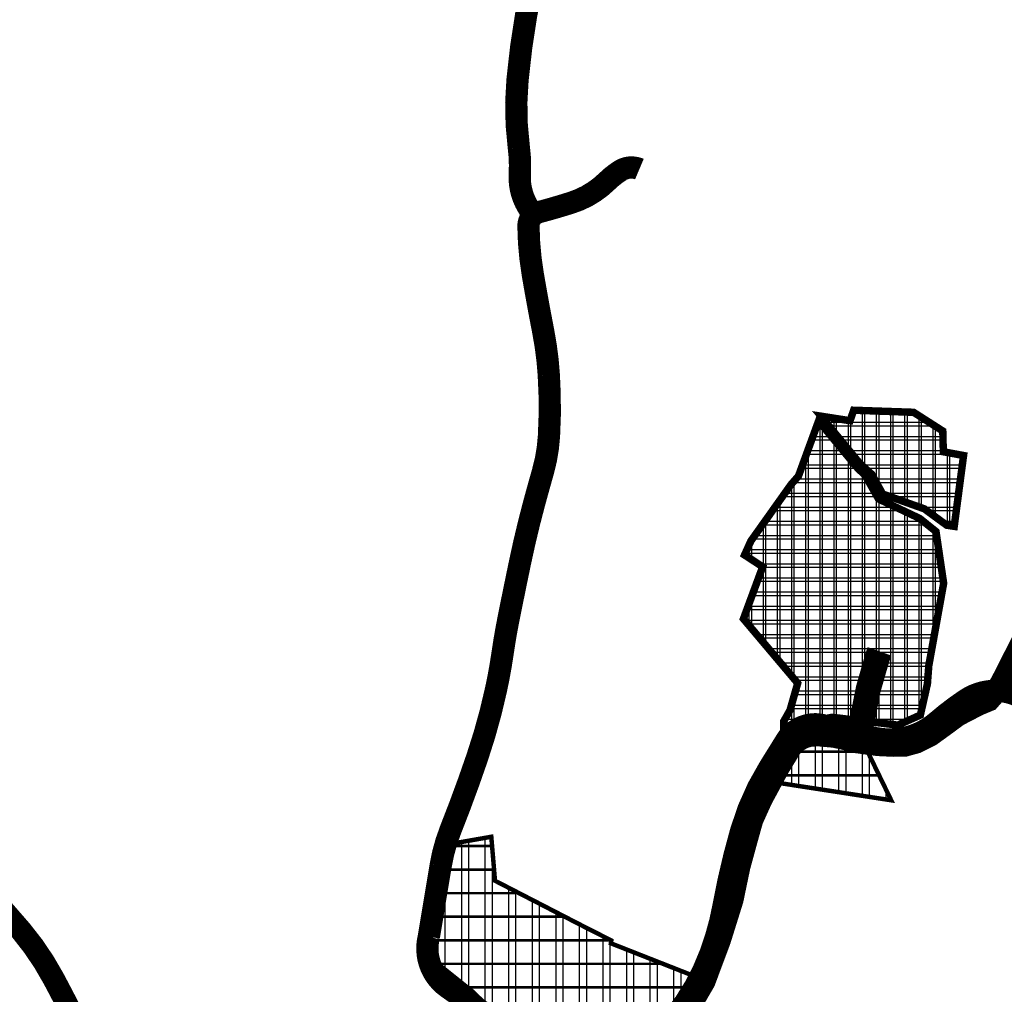
# Model space of a CAD drawing. Units: metres. Extents: x 432156 to 486473, y 5101968 to 5114977.
# Drawn here: x 479546 to 480209, y 5104538 to 5105195 of the extents above; entities that cross this region are included whole.
import ezdxf

# ---------------------------------------------------------------- set-up
doc = ezdxf.new("R2010")
doc.units = ezdxf.units.M
doc.header["$LTSCALE"] = 25
for name, color, linetype in [('B00005-GRADJ_PODR_IZGRADJENO', 7, 'Continuous'), ('B00006-GRADJ_PODR_NEIZGRADJENO', 7, 'Continuous'), ('B02101B-GRAD_PODRUCJA_IZGRAD', 2, 'Continuous'), ('B02102B-GRAD_PODRUCJA_NEIZGRAD', 51, 'Continuous'), ('B03107-OSTALE_CESTE', 1, 'Continuous'), ('B03107-OSTALE_CESTE_VINSKE', 5, 'Continuous'), ('B04209-TK_KORISNICKE', 40, 'Continuous'), ('građevna područja 2022', 7, 'Continuous')]:
    doc.layers.add(name, color=color, linetype=linetype)
pattern_1 = [(0, (-478673.254, -5107431.167), (0, 9.525), []), (90, (-478673.254, -5107431.167), (-9.525, 6e-16), [])]
pattern_2 = [(0, (-478673.254, -5107431.167), (0, 15.875), []), (90, (-478673.254, -5107431.167), (-15.875, 1e-15), [])]
pattern_3 = [(0, (-13975.451, 0), (0, 9.525), []), (90, (-13975.451, 0), (-9.525, 6e-16), [])]
pattern_4 = [(0, (-13975.45, 0), (0, 15.875), []), (90, (-13975.45, 0), (-15.875, 1e-15), [])]

# ---------------------------------------------------------------- blocks, each defined once
blk = doc.blocks.new('H')
at = {"layer": 'B02101B-GRAD_PODRUCJA_IZGRAD', "true_color": 0x939598}
h = blk.add_hatch(dxfattribs=at)
h.set_pattern_fill('NET', color=252, scale=3)
h.set_pattern_definition(pattern_1)
h.paths.add_polyline_path([(1434.07, -2499.28), (1431.6, -2506.34), (1412.04, -2503.28), (1438.13, -2535.03), (1446.25, -2542.41), (1453.57, -2555.71), (1481.66, -2565.72), (1496.73, -2576.75), (1501.76, -2577.5), (1508.05, -2529.79), (1494.42, -2527.25), (1494.05, -2513.27), (1474.39, -2500.67)])
h = blk.add_hatch(dxfattribs=at)
h.set_pattern_fill('NET', color=252, scale=3)
h.set_pattern_definition(pattern_1)
h.paths.add_polyline_path([(1359.84, -2639.81), (1363.59, -2629.62), (1372.78, -2604.76), (1360.59, -2596.78), (1364.82, -2587.42), (1391.82, -2549.43), (1396.91, -2543.56), (1410.33, -2506.79), (1411.13, -2507.39), (1424.71, -2523.8), (1436.71, -2538.3), (1441.84, -2543.22), (1450.82, -2559.09), (1452.85, -2560.04), (1471.69, -2568.95), (1474.42, -2570.24), (1478.5, -2572.17), (1489.49, -2581), (1494.63, -2615.86), (1484.63, -2671.35), (1483.72, -2683.52), (1478.96, -2704.62), (1463.79, -2711.4), (1448.91, -2709.62), (1419.6, -2706.12), (1407.09, -2708.5), (1386.79, -2716.8), (1387.02, -2708.72), (1391.19, -2701.36), (1396.38, -2683.14), (1359.84, -2639.81)])
at = {"layer": 'B02102B-GRAD_PODRUCJA_NEIZGRAD', "true_color": 0x939598}
h = blk.add_hatch(dxfattribs=at)
h.set_pattern_fill('NET', color=252, scale=5, style=0)
h.set_pattern_definition(pattern_2)
h.paths.add_polyline_path([(1372.9, -2748.68), (1389.62, -2719.74), (1408.18, -2711.74), (1409.72, -2711.43), (1443.52, -2729.4), (1459.33, -2762.02)])
h = blk.add_hatch(dxfattribs=at)
h.set_pattern_fill('NET', color=252, scale=5, style=0)
h.set_pattern_definition(pattern_2)
h.paths.add_polyline_path([(1161.26, -2791.66), (1190.06, -2786.61), (1192.48, -2815.33), (1192.25, -2816.06), (1227.01, -2834), (1248.57, -2845.13), (1270.87, -2856.48), (1270.57, -2858.37), (1326.51, -2880.4), (1329.97, -2881.76), (1312.64, -2907.64), (1302.09, -2917.22), (1279.41, -2951.4), (1271.37, -2968.35), (1265.85, -2978.15), (1257.05, -2993.76), (1240.45, -3007.05), (1230.93, -3024.31), (1229.48, -3013.45), (1227.36, -2997.53), (1226.8, -2993.34), (1225.54, -2976.59), (1223.49, -2953.14), (1215.99, -2930.94), (1190.47, -2903.62), (1177.57, -2890.97), (1170.22, -2885.1), (1152.36, -2870.84), (1150.48, -2865.26), (1148.6, -2859.67), (1157.92, -2804.03)])
at = {"layer": 'B00005-GRADJ_PODR_IZGRADJENO', "color": 8, "const_width": 5}
for points in [[(1434.07, -2499.28), (1431.6, -2506.34), (1431.6, -2506.34), (1412.04, -2503.28), (1438.13, -2535.03), (1446.25, -2542.41), (1453.57, -2555.71), (1481.66, -2565.72), (1496.73, -2576.75), (1501.76, -2577.5), (1508.05, -2529.79), (1494.42, -2527.25), (1494.05, -2513.27), (1474.39, -2500.67)], [(1359.84, -2639.81), (1363.59, -2629.62), (1372.78, -2604.76), (1360.59, -2596.78), (1364.82, -2587.42), (1391.82, -2549.43), (1396.91, -2543.56), (1410.33, -2506.79), (1411.13, -2507.39), (1424.71, -2523.8), (1436.71, -2538.3), (1441.84, -2543.22), (1450.82, -2559.09), (1452.85, -2560.04), (1471.69, -2568.95), (1474.42, -2570.24), (1478.5, -2572.17), (1489.49, -2581), (1494.63, -2615.86), (1484.63, -2671.35), (1483.72, -2683.52), (1478.96, -2704.62), (1463.79, -2711.4), (1448.91, -2709.62), (1419.6, -2706.12), (1407.09, -2708.5), (1386.79, -2716.8), (1387.02, -2708.72), (1391.19, -2701.36), (1396.38, -2683.14), (1359.84, -2639.81)]]:
    blk.add_lwpolyline(points, close=True, dxfattribs=at)
at = {"layer": 'B00006-GRADJ_PODR_NEIZGRADJENO', "color": 8, "const_width": 3}
blk.add_lwpolyline([(1372.9, -2748.68), (1389.62, -2719.74), (1408.18, -2711.74), (1409.72, -2711.43), (1443.52, -2729.4), (1459.33, -2762.02)], close=True, dxfattribs=at)
blk.add_lwpolyline([(1190.47, -2903.62), (1177.57, -2890.97), (1170.22, -2885.1), (1152.36, -2870.84), (1150.48, -2865.26), (1148.6, -2859.67), (1157.92, -2804.03), (1161.26, -2791.66), (1190.06, -2786.61), (1192.48, -2815.33), (1192.25, -2816.06), (1227.01, -2834), (1248.57, -2845.13), (1270.87, -2856.48), (1270.57, -2858.37), (1326.51, -2880.4), (1329.97, -2881.76), (1312.64, -2907.64)], dxfattribs=at)
blk = doc.blocks.new('građevna područja 2022')
at = {"layer": 'B02101B-GRAD_PODRUCJA_IZGRAD', "true_color": 0x939598}
h = blk.add_hatch(dxfattribs=at)
h.set_pattern_fill('NET', color=252, scale=3)
h.set_pattern_definition(pattern_3)
h.paths.add_polyline_path([(466131.87, 5104931.89), (466129.41, 5104924.83), (466109.84, 5104927.89), (466135.93, 5104896.14), (466144.06, 5104888.75), (466151.38, 5104875.46), (466179.46, 5104865.45), (466194.53, 5104854.41), (466199.56, 5104853.66), (466205.85, 5104901.38), (466192.23, 5104903.92), (466191.86, 5104917.9), (466172.19, 5104930.49)])
h = blk.add_hatch(dxfattribs=at)
h.set_pattern_fill('NET', color=252, scale=3)
h.set_pattern_definition(pattern_3)
h.paths.add_polyline_path([(466057.65, 5104791.36), (466061.39, 5104801.54), (466070.58, 5104826.41), (466058.39, 5104834.38), (466062.63, 5104843.75), (466089.62, 5104881.74), (466094.71, 5104887.6), (466108.13, 5104924.38), (466108.93, 5104923.78), (466122.51, 5104907.37), (466134.51, 5104892.87), (466139.64, 5104887.94), (466148.63, 5104872.08), (466150.65, 5104871.12), (466169.5, 5104862.22), (466172.23, 5104860.93), (466176.3, 5104859), (466187.29, 5104850.17), (466192.44, 5104815.3), (466182.44, 5104759.82), (466181.52, 5104747.65), (466176.76, 5104726.55), (466161.59, 5104719.77), (466146.71, 5104721.55), (466117.41, 5104725.05), (466104.89, 5104722.67), (466084.59, 5104714.36), (466084.82, 5104722.45), (466088.99, 5104729.8), (466094.18, 5104748.02), (466057.65, 5104791.36)])
at = {"layer": 'B02102B-GRAD_PODRUCJA_NEIZGRAD', "true_color": 0x939598}
h = blk.add_hatch(dxfattribs=at)
h.set_pattern_fill('NET', color=252, scale=5, style=0)
h.set_pattern_definition(pattern_4)
h.paths.add_polyline_path([(466070.71, 5104682.49), (466087.43, 5104711.42), (466105.99, 5104719.43), (466107.53, 5104719.74), (466141.32, 5104701.76), (466157.13, 5104669.15)])
h = blk.add_hatch(dxfattribs=at)
h.set_pattern_fill('NET', color=252, scale=5, style=0)
h.set_pattern_definition(pattern_4)
h.paths.add_polyline_path([(465859.06, 5104639.5), (465887.86, 5104644.56), (465890.28, 5104615.84), (465890.05, 5104615.11), (465924.81, 5104597.17), (465946.37, 5104586.04), (465968.68, 5104574.69), (465968.37, 5104572.8), (466024.32, 5104550.77), (466027.77, 5104549.4), (466010.45, 5104523.53), (465999.9, 5104513.95), (465977.21, 5104479.76), (465969.18, 5104462.81), (465963.66, 5104453.02), (465954.86, 5104437.4), (465938.26, 5104424.12), (465928.73, 5104406.86), (465927.29, 5104417.71), (465925.16, 5104433.63), (465924.6, 5104437.82), (465923.34, 5104454.57), (465921.3, 5104478.02), (465913.79, 5104500.22), (465888.28, 5104527.55), (465875.37, 5104540.2), (465868.02, 5104546.06), (465850.16, 5104560.32), (465848.28, 5104565.91), (465846.4, 5104571.5), (465855.72, 5104627.13)])
at = {"layer": 'B00005-GRADJ_PODR_IZGRADJENO', "color": 8, "const_width": 5}
for points in [[(466057.65, 5104791.36), (466061.39, 5104801.54), (466070.58, 5104826.41), (466058.39, 5104834.38), (466062.63, 5104843.75), (466089.62, 5104881.74), (466094.71, 5104887.6), (466108.13, 5104924.38), (466108.93, 5104923.78), (466122.51, 5104907.37), (466134.51, 5104892.87), (466139.64, 5104887.94), (466148.63, 5104872.08), (466150.65, 5104871.12), (466169.5, 5104862.22), (466172.23, 5104860.93), (466176.3, 5104859), (466187.29, 5104850.17), (466192.44, 5104815.3), (466182.44, 5104759.82), (466181.52, 5104747.65), (466176.76, 5104726.55), (466161.59, 5104719.77), (466146.71, 5104721.55), (466117.41, 5104725.05), (466104.89, 5104722.67), (466084.59, 5104714.36), (466084.82, 5104722.45), (466088.99, 5104729.8), (466094.18, 5104748.02), (466057.65, 5104791.36)], [(466131.87, 5104931.89), (466129.41, 5104924.83), (466129.41, 5104924.83), (466109.84, 5104927.89), (466135.93, 5104896.14), (466144.06, 5104888.75), (466151.38, 5104875.46), (466179.46, 5104865.45), (466194.53, 5104854.41), (466199.56, 5104853.66), (466205.85, 5104901.38), (466192.23, 5104903.92), (466191.86, 5104917.9), (466172.19, 5104930.49)]]:
    blk.add_lwpolyline(points, close=True, dxfattribs=at)
at = {"layer": 'B00006-GRADJ_PODR_NEIZGRADJENO', "color": 8, "const_width": 3}
blk.add_lwpolyline([(466070.71, 5104682.49), (466087.43, 5104711.42), (466105.99, 5104719.43), (466107.53, 5104719.74), (466141.32, 5104701.76), (466157.13, 5104669.15)], close=True, dxfattribs=at)
blk.add_lwpolyline([(465888.28, 5104527.55), (465875.37, 5104540.2), (465868.02, 5104546.06), (465850.16, 5104560.32), (465848.28, 5104565.91), (465846.4, 5104571.5), (465855.72, 5104627.13), (465859.06, 5104639.5), (465887.86, 5104644.56), (465890.28, 5104615.84), (465890.05, 5104615.11), (465924.81, 5104597.17), (465946.37, 5104586.04), (465968.68, 5104574.69), (465968.37, 5104572.8), (466024.32, 5104550.77), (466027.77, 5104549.4), (466010.45, 5104523.53)], dxfattribs=at)

msp = doc.modelspace()

# ---------------------------------------------------------------- linework, layer by layer
at = {"layer": 'B03107-OSTALE_CESTE', "const_width": 15}
msp.add_lwpolyline([(479986.4, 5104522.77, 0.080165), (480010.91, 5104565.98, 0.043922), (480019.71, 5104598, -0.024834), (480031.49, 5104648.33, -0.069774), (480050.58, 5104691.17, 0.001111), (480061.99, 5104709.54, -0.337232), (480087.8, 5104719.45, 0.020968), (480121.84, 5104711.04, 0.232397), (480163.21, 5104721.88, -0.031114), (480182.86, 5104736.86, -0.089389), (480194.46, 5104741.9, -0.194169), (480221.39, 5104737.79, 0.013146)], format="xyb", dxfattribs=at)
at = {"layer": 'B03107-OSTALE_CESTE_VINSKE', "const_width": 15}
for points in [[(479891.48, 5105063.15), (479887.89, 5105069.1, -0.151282), (479882.49, 5105090.93, 0.046987), (479881.84, 5105108.98, -0.055528), (479880.98, 5105154.59, -0.030357), (479891.02, 5105219.86, 0.040771), (479895.45, 5105253.26, 0.072734), (479890.59, 5105304.35, -0.02442), (479886.48, 5105325.59, 0.070889), (479877.3, 5105357.04, -0.055355), (479859.99, 5105410.2, -0.005224), (479848.55, 5105468.47, 0.051954), (479824.31, 5105550.54, 0.00818), (479807.84, 5105588.7, -0.000442), (479792.26, 5105623.33, 0.070882), (479766.11, 5105664.72, -0.058788), (479750.64, 5105687.94, -0.089524)], [(479866.94, 5104519.71, -0.000354), (479833.8, 5104543.14, -0.310637), (479821.26, 5104577.24), (479829.25, 5104625.3, -0.053208), (479835.95, 5104649.4, 0.012658), (479853.87, 5104698.16, 0.028538), (479866.61, 5104744.26, 0.017557), (479870.94, 5104768.37, -0.013612), (479874.83, 5104791.07, -0.002214), (479882.71, 5104829.66, -0.014422), (479892.1, 5104868.97, -0.003684), (479898.05, 5104890.39, 0.055419), (479902.15, 5104914.64, 0.029631), (479902.04, 5104955.55, 0.032845), (479898.26, 5104985.05, -0.006046), (479891.25, 5105023.38, -0.039763), (479888.34, 5105055.89, -0.343147), (479895.57, 5105065.38, 0.012712), (479917.36, 5105071.74, 0.117103), (479941.24, 5105086.14, -0.052194), (479950.2, 5105093.25, -0.246462), (479963.04, 5105094.33, -0.228967)], [(479425.3, 5104763.72, -0.000172), (479490.87, 5104645, 0.075128)], [(479507.42, 5104623.41, -0.026554), (479546.82, 5104581.2, -0.052012), (479568.62, 5104548.93, -0.004982), (479579.78, 5104527.52, 0.236611), (479588.33, 5104521.2, -0.148281), (479617.44, 5104506.57), (479737.05, 5104417.83, 0.147618), (479762.89, 5104408.54, -0.01293), (479850.07, 5104401.73, 0.00302), (479878.47, 5104398.94, 0.021512), (479892.76, 5104398.25, -0.123952), (479903.57, 5104395.46, 0.254795)]]:
    msp.add_lwpolyline(points, format="xyb", dxfattribs=at)
at = {"layer": 'B04209-TK_KORISNICKE', "const_width": 15}
for points in [[(480125.65, 5104769.16), (480124.17, 5104765.04), (480118.06, 5104743.79), (480112.54, 5104715.69), (480111.85, 5104712.9), (480111.39, 5104710.43), (480110.73, 5104708.14), (480123.72, 5104706.41), (480134.13, 5104705.91), (480141.63, 5104705.98), (480149.53, 5104708.16), (480158.78, 5104712.74), (480167.9, 5104719.34), (480177.49, 5104726.42), (480191.39, 5104733.62), (480198.36, 5104736.53), (480202.01, 5104740.66), (480204.52, 5104744.36), (480208.87, 5104752.53), (480235.41, 5104805.04)], [(480123.82, 5104769.8), (480122.35, 5104765.68), (480116.24, 5104744.44), (480110.71, 5104716.34), (480110.03, 5104713.54), (480109.57, 5104711.08), (480108.91, 5104708.78), (480094.34, 5104711.99), (480083.54, 5104712.98), (480077.74, 5104712.68), (480073.39, 5104711.35), (480068.52, 5104708.58), (480065.05, 5104704.77), (480056.3, 5104690.37), (480045.34, 5104670.02), (480038.98, 5104655.99), (480035.24, 5104642.57), (480030.29, 5104624.45), (480025.65, 5104602.11), (480017.21, 5104575.08), (480006.73, 5104547.02), (479998.69, 5104533.2), (479992.02, 5104522.89)]]:
    msp.add_lwpolyline(points, dxfattribs=at)

# ---------------------------------------------------------------- block references
msp.add_blockref('H', (478673.25, 5107431.17))
at = {"layer": 'građevna područja 2022'}
msp.add_blockref('građevna područja 2022', (13975.45, 0), dxfattribs=at)

doc.saveas('drawing.dxf')
